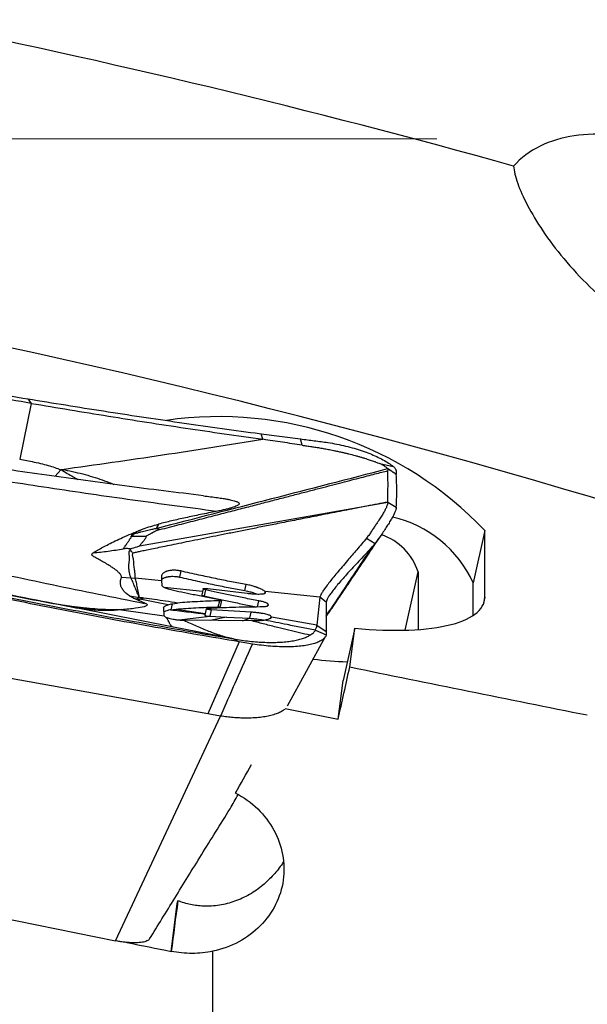
# Model space of a CAD drawing. Units: millimetres. Extents: x 15 to 204, y 6 to 291.
# Drawn here: x 48 to 54, y 105 to 116 of the extents above; entities that cross this region are included whole.
import ezdxf

# ---------------------------------------------------------------- set-up
doc = ezdxf.new("R2010")
doc.units = ezdxf.units.MM
doc.linetypes.add('CENTERX2', pattern=[20.32, 12.7, -2.54, 2.54, -2.54])
doc.layers.add('DÜNNE_LINIE', color=153, linetype='Continuous')

msp = doc.modelspace()

# ---------------------------------------------------------------- linework, layer by layer
at = {"color": 7, "linetype": 'Continuous', "lineweight": 30}
for p, q in [((48.5012, 111.5604), (48.3776, 110.9641)), ((48.4652, 111.6081), (48.5012, 111.5604)), ((50.8939, 111.2437), (50.9568, 111.2352)), ((50.9761, 111.176), (50.9568, 111.2352)), ((50.9568, 111.2352), (51.3789, 111.1798)), ((51.3936, 111.1135), (51.3789, 111.1798)), ((48.3776, 110.9641), (48.5103, 110.9377)), ((48.758, 110.7805), (48.8166, 110.8512)), ((52.2246, 110.9165), (52.3675, 110.8868)), ((52.3088, 110.8625), (52.3077, 110.864)), ((52.3095, 110.8635), (52.3107, 110.8545)), ((52.3107, 110.8545), (52.3111, 110.8411)), ((49.6582, 110.0362), (52.3099, 110.5048)), ((52.3096, 110.5041), (52.4006, 110.4494)), ((49.8367, 110.2245), (49.8747, 110.2112)), ((53.3463, 110.2007), (53.2215, 109.6425)), ((53.3463, 109.49), (53.3463, 110.2007)), ((52.2287, 110.1361), (52.1749, 110.0616)), ((49.5624, 110), (49.5614, 110.0061)), ((52.1749, 110.0616), (52.1466, 110.029)), ((49.4634, 109.7016), (49.566, 109.696)), ((49.566, 109.696), (49.6121, 109.6927)), ((49.8916, 109.6637), (49.6121, 109.6927)), ((50.0989, 109.7687), (50.0843, 109.7036)), ((52.6347, 109.7612), (52.6347, 109.1427)), ((49.8916, 109.6637), (49.8957, 109.6159)), ((49.9198, 109.5941), (50.3306, 109.5515)), ((50.3367, 109.579), (50.3221, 109.5135)), ((50.3614, 109.5676), (50.3468, 109.5024)), ((50.386, 109.5811), (50.8072, 109.5308)), ((50.782, 109.5592), (50.7966, 109.6243)), ((53.2215, 109.2925), (53.2215, 109.6425)), ((49.5501, 109.5023), (49.6573, 109.4838)), ((49.6536, 109.4485), (49.5933, 109.4776)), ((49.5933, 109.4776), (49.6284, 109.4718)), ((49.6284, 109.4718), (49.6573, 109.4838)), ((49.6284, 109.4718), (49.6592, 109.4653)), ((49.6593, 109.4673), (49.6536, 109.4534)), ((49.7025, 109.4796), (49.6592, 109.4653)), ((49.9632, 109.4071), (49.6593, 109.4673)), ((51.0014, 109.5453), (50.9995, 109.5488)), ((51.5855, 109.488), (50.9995, 109.5488)), ((51.0033, 109.5375), (51.0014, 109.5453)), ((51.5855, 109.488), (51.5533, 109.1899)), ((51.6535, 109.4371), (51.5855, 109.488)), ((48.8126, 109.41), (48.996, 109.3708)), ((50.0205, 109.1689), (48.996, 109.3708)), ((49.4666, 109.3552), (49.9219, 109.2895)), ((49.6536, 109.4534), (49.7123, 109.4283)), ((49.9219, 109.2895), (49.9158, 109.3772)), ((50.0064, 109.4191), (49.9919, 109.354)), ((49.9919, 109.354), (50.0503, 109.3611)), ((50.0064, 109.4191), (50.0648, 109.4262)), ((50.0503, 109.3611), (50.3599, 109.3128)), ((50.3714, 109.3644), (50.3562, 109.296)), ((50.4236, 109.3531), (50.4085, 109.2848)), ((50.8515, 109.3281), (50.4236, 109.3531)), ((50.4996, 109.3845), (50.5141, 109.4496)), ((50.522, 109.3891), (50.5366, 109.4543)), ((50.9171, 109.3842), (50.9317, 109.4493)), ((51.0283, 109.3966), (51.0322, 109.4141)), ((51.0346, 109.4044), (51.0322, 109.4141)), ((51.0334, 109.3992), (51.0346, 109.4044)), ((51.6535, 109.4371), (51.6531, 109.1207)), ((50.0806, 109.2453), (50.4085, 109.2848)), ((50.4085, 109.2848), (50.5867, 109.2757)), ((50.5867, 109.2757), (50.4124, 109.2387)), ((50.5867, 109.2757), (50.837, 109.263)), ((50.7574, 109.2352), (50.837, 109.263)), ((50.837, 109.263), (50.8515, 109.3281)), ((50.9626, 109.2388), (50.9744, 109.2457)), ((50.9681, 109.2395), (50.9773, 109.2452)), ((51.066, 109.2759), (51.0641, 109.2835)), ((51.5533, 109.1899), (51.066, 109.2759)), ((50.6611, 109.0433), (50.0205, 109.1689)), ((50.862, 109.2342), (50.1337, 109.2414)), ((50.8692, 109.2341), (50.862, 109.2342)), ((51.5533, 109.1899), (51.6531, 109.1207)), ((51.9565, 109.1569), (51.8318, 108.5987)), ((51.9041, 108.7426), (51.9565, 109.1569)), ((50.5235, 109.0667), (50.6611, 109.0433)), ((50.6611, 109.0433), (50.7233, 109.0112)), ((51.2392, 108.3283), (51.6457, 109.0697)), ((51.5377, 109.1368), (51.653, 109.0868)), ((51.6531, 109.1207), (51.653, 109.0868)), ((50.7233, 109.0111), (50.3868, 108.2424)), ((50.8646, 108.9878), (50.7233, 109.0111)), ((50.3868, 108.2424), (47.7947, 108.7046)), ((51.7794, 108.1844), (51.8318, 108.5987)), ((50.0995, 107.3094), (50.5243, 108.2179)), ((50.5243, 108.2179), (50.3868, 108.2424)), ((41.6305, 107.3849), (49.4008, 105.8159)), ((49.4008, 105.8159), (50.0995, 107.3094)), ((49.9959, 105.7029), (50.0607, 106.2162)), ((50.0607, 106.2162), (50.067, 106.2443)), ((50.4416, 100.5795), (50.4416, 105.7034))]:
    msp.add_line(p, q, dxfattribs=at)
at = {"color": 8, "linetype": 'Continuous', "lineweight": 30}
for p, q in [((52.4949, 109.136), (52.6347, 109.7612)), ((50.9982, 109.5306), (51.0014, 109.5453)), ((53.3463, 109.49), (53.3276, 109.4065)), ((51.0599, 109.2646), (51.0641, 109.2835)), ((51.065, 109.2716), (51.066, 109.2759))]:
    msp.add_line(p, q, dxfattribs=at)
at = {"color": 7, "linetype": 'Continuous', "lineweight": 30, "flags": 128}
for points in [[(52.0839, 110.121), (52.1294, 110.0913), (52.1749, 110.0616)], [(51.9565, 109.1569), (52.0338, 109.1501), (52.1099, 109.1446), (52.1847, 109.1403), (52.258, 109.1372), (52.3298, 109.1354), (52.4, 109.1348), (52.4683, 109.1354), (52.5348, 109.1373), (52.5993, 109.1404), (52.6617, 109.1447), (52.7219, 109.1503), (52.7798, 109.157), (52.8353, 109.165), (52.8884, 109.1741), (52.9388, 109.1844), (52.9867, 109.1959), (53.0318, 109.2085), (53.0742, 109.2222), (53.1136, 109.237), (53.1502, 109.2529), (53.1838, 109.2698), (53.2143, 109.2878), (53.2418, 109.3067), (53.2661, 109.3266), (53.2873, 109.3475), (53.3052, 109.3692), (53.32, 109.3918), (53.3315, 109.4152), (53.3397, 109.4394), (53.3446, 109.4643), (53.3463, 109.49)]]:
    msp.add_lwpolyline(points, dxfattribs=at)
at = {"color": 7, "linetype": 'Continuous', "lineweight": 30}
for centre, radius, start, end in [((28.8692, 25.2289), 92.2598, 74.416566, 78.577871), ((30.2459, 29.2391), 84.8534, 65.110275, 79.088276), ((50.5063, 107.498), 3.9205, 43.5816, 98.21397), ((52.083, 109.1256), 1.2504, 24.42233, 77.15971), ((52.036, 109.5585), 0.632, 18.70052, 70.9215), ((51.9954, 112.6065), 3.8104, 262.72456, 268.20919)]:
    msp.add_arc(centre, radius, start, end, dxfattribs=at)
for centre, major_axis, ratio, start_param, end_param in [((52.6047, 114.3886), (4.1184, 19.1897), 0.0265974, 4.3888748, 4.419459), ((53.3054, 114.3886), (90.2744, -18.3252), 0.0630944, 4.709675, 4.7377824), ((50.4195, 114.3886), (90.2744, -18.3252), 0.0630944, 4.7339958, 4.7402591), ((52.0915, 114.3886), (9.9844, 19.1657), 0.0967675, 4.3897527, 4.4066689), ((50.2636, 106.8476), (1.6017, 10.1145), 0.0322998, 4.7716938, 4.7728429), ((50.1983, 106.5911), (1.1101, 8.3961), 0.0100044, 1.6134348, 1.6780968), ((47.593, 112.0431), (89.907, -18.2494), 0.0625671, 4.7465562, 4.7518156)]:
    msp.add_ellipse(centre, major_axis=major_axis, ratio=ratio, start_param=start_param, end_param=end_param, dxfattribs=at)
for points, knots in [([(56.4446, 113.2678), (56.317, 113.5135), (56.1243, 113.7411), (55.7824, 114.018), (55.6576, 114.1011), (55.3989, 114.2408), (55.265, 114.2979), (54.9876, 114.3855), (54.848, 114.4147), (54.572, 114.442), (54.4329, 114.4398), (54.1731, 114.4013), (54.0501, 114.3651), (53.8268, 114.2556), (53.7314, 114.1849), (53.654, 114.0973)], [0, 0, 0, 0, 0.25, 0.25, 0.375, 0.375, 0.5, 0.5, 0.625, 0.625, 0.75, 0.75, 0.875, 0.875, 1, 1, 1, 1]), ([(53.654, 114.0973), (53.6578, 114.0453), (53.673, 113.9827), (53.7235, 113.841), (53.7585, 113.7625), (53.8485, 113.5911), (53.9038, 113.4983), (54.0322, 113.3074), (54.1058, 113.2085), (54.2749, 113.0057), (54.3681, 112.9048), (54.5718, 112.7087), (54.6839, 112.6122), (54.9225, 112.4328), (55.0476, 112.3508), (55.3109, 112.2047), (55.4502, 112.1406), (55.8666, 111.9909), (56.1569, 111.9427), (56.5402, 111.9844), (56.6533, 112.0163), (56.8431, 112.1172), (56.9159, 112.1862), (57.0024, 112.3432), (57.017, 112.4307), (56.9967, 112.6101), (56.9623, 112.7007), (56.8596, 112.8758), (56.7923, 112.9593), (56.6341, 113.1195), (56.5427, 113.1962), (56.4446, 113.2678)], [0, 0, 0, 0, 0.0625, 0.0625, 0.125, 0.125, 0.1875, 0.1875, 0.25, 0.25, 0.3125, 0.3125, 0.375, 0.375, 0.4375, 0.4375, 0.5, 0.5, 0.625, 0.625, 0.6875, 0.6875, 0.75, 0.75, 0.8125, 0.8125, 0.875, 0.875, 0.9375, 0.9375, 1, 1, 1, 1]), ([(42.2505, 112.8828), (42.544, 112.8121), (43.131, 112.6705), (44.0146, 112.4687), (44.9003, 112.2757), (45.7884, 112.0931), (46.6786, 111.9212), (47.5707, 111.7586), (48.1671, 111.6583), (48.4652, 111.6082)], [0, 0, 0, 0, 0.1428675, 0.2857267, 0.4285804, 0.571429, 0.7142771, 0.8571317, 1, 1, 1, 1]), ([(48.5012, 111.5604), (48.2108, 111.6101), (47.63, 111.7096), (46.7607, 111.8696), (45.8931, 112.0377), (45.0274, 112.2144), (44.1638, 112.3998), (43.3022, 112.5931), (42.7298, 112.7291), (42.4436, 112.7971)], [0, 0, 0, 0, 0.1428318, 0.2856888, 0.4285611, 0.5714386, 0.7143111, 0.8571683, 1, 1, 1, 1]), ([(48.4652, 111.6082), (48.7347, 111.5646), (49.2734, 111.4773), (50.083, 111.3558), (50.6237, 111.281), (50.8939, 111.2437)], [0, 0, 0, 0, 0.3334317, 0.6667793, 1, 1, 1, 1]), ([(48.5012, 111.5604), (48.7757, 111.5146), (49.3246, 111.4229), (50.1496, 111.2947), (50.7006, 111.2156), (50.9761, 111.176)], [0, 0, 0, 0, 0.3333337, 0.666667, 1, 1, 1, 1]), ([(48.8307, 110.8548), (49.0095, 110.8798), (49.3669, 110.9298), (49.9032, 111.0088), (50.4396, 111.0904), (50.7973, 111.1474), (50.9761, 111.176)], [0, 0, 0, 0, 0.2500119, 0.5000164, 0.7500131, 1, 1, 1, 1]), ([(51.3936, 111.1135), (51.324, 111.1239), (51.1849, 111.1448), (51.0457, 111.1656), (50.9761, 111.176)], [0, 0, 0, 0, 0.4999684, 1, 1, 1, 1]), ([(51.3789, 111.1798), (51.4032, 111.1767), (51.4518, 111.1706), (51.5247, 111.1613), (51.5976, 111.1519), (51.6785, 111.1406), (51.7666, 111.1249), (51.8605, 111.1045), (51.9511, 111.0807), (52.0373, 111.0538), (52.1181, 111.024), (52.1926, 110.9919), (52.2596, 110.9579), (52.3193, 110.9229), (52.3514, 110.8988), (52.3675, 110.8868)], [0, 0, 0, 0, 0.0625423, 0.1250845, 0.1876272, 0.2501331, 0.3334517, 0.4167722, 0.5000912, 0.5834111, 0.6667301, 0.7500475, 0.8333662, 0.9166837, 1, 1, 1, 1]), ([(51.3936, 111.1135), (51.4108, 111.1109), (51.4448, 111.1058), (51.4938, 111.0986), (51.5353, 111.0929), (51.5767, 111.0861), (51.6219, 111.0783), (51.6659, 111.0699), (51.7037, 111.0626), (51.7356, 111.0562), (51.7732, 111.0483), (51.8047, 111.0414), (51.8287, 111.036), (51.8437, 111.0325), (51.8591, 111.0289), (51.8741, 111.0253), (51.9092, 111.0168), (51.9499, 111.0063), (51.9964, 110.9936), (52.0291, 110.9843), (52.0606, 110.975), (52.0883, 110.9663), (52.1125, 110.9585), (52.1346, 110.9511), (52.155, 110.9442), (52.1717, 110.9382), (52.1866, 110.9325), (52.2041, 110.9256), (52.217, 110.9199), (52.2246, 110.9165)], [0, 0, 0, 0, 0.05553803, 0.11005823, 0.15831208, 0.18914926, 0.24494597, 0.306258, 0.33492911, 0.37090682, 0.41333115, 0.46245443, 0.4792404, 0.49665399, 0.51468695, 0.53332891, 0.54981919, 0.63907419, 0.68115251, 0.72254607, 0.76325509, 0.80329383, 0.83296628, 0.86256825, 0.89464916, 0.91878521, 0.93469229, 0.96181378, 1, 1, 1, 1]), ([(50.3405, 110.5729), (50.198, 110.5901), (49.7778, 110.6408), (49.081, 110.7335), (48.2502, 110.8513), (47.6039, 110.9479), (47.2349, 111.0078), (47.1421, 111.0229)], [0, 0, 0, 0, 0.1332234, 0.3929704, 0.6527578, 0.9125703, 1, 1, 1, 1]), ([(48.5103, 110.9377), (48.54, 110.9313), (48.5971, 110.919), (48.678, 110.8979), (48.7509, 110.876), (48.7954, 110.8592), (48.8166, 110.8512)], [0, 0, 0, 0, 0.2837558, 0.5441573, 0.782389, 1, 1, 1, 1]), ([(48.8166, 110.8512), (48.8192, 110.8522), (48.8235, 110.8538), (48.8287, 110.8545), (48.8307, 110.8548)], [0, 0, 0, 0, 0.6050732, 1, 1, 1, 1]), ([(49.8367, 110.2245), (50.2484, 110.3306), (51.0722, 110.5429), (51.8965, 110.7559), (52.3088, 110.8625)], [0, 0, 0, 0, 0.49969487, 1, 1, 1, 1]), ([(49.8747, 110.2112), (49.9436, 110.2289), (50.0787, 110.2636), (50.2769, 110.3146), (50.4667, 110.3636), (50.6482, 110.4105), (50.8203, 110.4551), (50.9832, 110.4973), (51.1371, 110.5372), (51.283, 110.575), (51.4217, 110.611), (51.553, 110.6451), (51.677, 110.6772), (51.7927, 110.7072), (51.9001, 110.7351), (51.9988, 110.7607), (52.0887, 110.784), (52.1701, 110.805), (52.2435, 110.824), (52.2897, 110.836), (52.3115, 110.8417)], [0, 0, 0, 0, 0.08468845, 0.16597138, 0.2438491, 0.31832093, 0.38938743, 0.45587116, 0.51907191, 0.57899043, 0.63562716, 0.68992224, 0.74081578, 0.78830783, 0.8323982, 0.87308672, 0.90973704, 0.94310642, 0.97319399, 1, 1, 1, 1]), ([(52.3077, 110.864), (52.3031, 110.8682), (52.2938, 110.8767), (52.2742, 110.8897), (52.2525, 110.9032), (52.2339, 110.912), (52.2246, 110.9164)], [0, 0, 0, 0, 0.2504446, 0.5005743, 0.7495691, 1, 1, 1, 1]), ([(52.3077, 110.864), (52.3162, 110.8586), (52.3338, 110.8476), (52.3577, 110.8314), (52.3804, 110.8165), (52.3941, 110.8075), (52.401, 110.803)], [0, 0, 0, 0, 0.2712232, 0.5582676, 0.7794832, 1, 1, 1, 1]), ([(52.4014, 110.801), (52.3979, 110.8033), (52.3893, 110.8091), (52.3762, 110.8174), (52.3623, 110.8267), (52.3404, 110.8419), (52.3227, 110.8542), (52.3095, 110.8635)], [0, 0, 0, 0, 0.1120031, 0.2791699, 0.4187151, 0.5623625, 1, 1, 1, 1]), ([(52.3095, 110.5042), (52.3109, 110.5596), (52.3136, 110.6705), (52.3119, 110.7842), (52.3111, 110.8411)], [0, 0, 0, 0, 0.4992377, 1, 1, 1, 1]), ([(52.3675, 110.8868), (52.3722, 110.8828), (52.3815, 110.875), (52.3908, 110.8635), (52.3968, 110.8526), (52.3984, 110.8385), (52.3992, 110.827), (52.3999, 110.8178), (52.4001, 110.815), (52.4003, 110.8121), (52.4005, 110.8093), (52.4008, 110.8063), (52.4009, 110.8042), (52.401, 110.803)], [0, 0, 0, 0, 0.1265948, 0.2532332, 0.3797726, 0.5050705, 0.7779909, 0.813727, 0.8494923, 0.8851608, 0.9211018, 0.9563606, 1, 1, 1, 1]), ([(50.4783, 110.4056), (50.1801, 110.4452), (49.5835, 110.5245), (48.69, 110.6543), (48.0953, 110.7481), (47.7979, 110.795)], [0, 0, 0, 0, 0.33315148, 0.66648669, 1, 1, 1, 1]), ([(52.4006, 110.4494), (52.4033, 110.5064), (52.4086, 110.6205), (52.4038, 110.7408), (52.4014, 110.801)], [0, 0, 0, 0, 0.4993563, 1, 1, 1, 1]), ([(52.401, 110.803), (52.401, 110.8026), (52.401, 110.8018), (52.4012, 110.8011), (52.4012, 110.8008)], [0, 0, 0, 0, 0.4999749, 1, 1, 1, 1]), ([(50.3403, 110.5719), (50.3662, 110.5688), (50.4163, 110.5628), (50.4867, 110.5534), (50.5444, 110.5447), (50.5899, 110.537), (50.6249, 110.5301), (50.6549, 110.5233), (50.6789, 110.5166), (50.6971, 110.51), (50.71, 110.5037), (50.7183, 110.4973), (50.7223, 110.4909), (50.722, 110.4843), (50.7176, 110.4778), (50.7093, 110.4711), (50.6957, 110.4635), (50.6754, 110.4549), (50.6474, 110.4455), (50.6136, 110.4358), (50.5738, 110.4258), (50.5283, 110.4156), (50.4954, 110.409), (50.4783, 110.4056)], [0, 0, 0, 0, 0.0971284, 0.1882749, 0.268729, 0.3224938, 0.3710056, 0.4146355, 0.4537923, 0.485021, 0.5132184, 0.539196, 0.5638909, 0.5882832, 0.6133013, 0.6397244, 0.6681554, 0.7098977, 0.7566435, 0.808803, 0.8666346, 0.9303167, 1, 1, 1, 1]), ([(52.3099, 110.5048), (52.2356, 110.4905), (52.0902, 110.4623), (51.8767, 110.4208), (51.6726, 110.3809), (51.4779, 110.3427), (51.2926, 110.3061), (51.1197, 110.2718), (50.9589, 110.2398), (50.81, 110.2101), (50.6693, 110.1818), (50.537, 110.1552), (50.408, 110.1291), (50.2831, 110.1037), (50.1631, 110.0793), (50.0538, 110.057), (49.9553, 110.0368), (49.8676, 110.0187), (49.7906, 110.0028), (49.7244, 109.9891), (49.669, 109.9776), (49.6243, 109.9683), (49.5981, 109.9628), (49.5868, 109.9604)], [0, 0, 0, 0, 0.0817765, 0.1601212, 0.2350334, 0.306512, 0.3745557, 0.4391634, 0.4969314, 0.5516429, 0.6032972, 0.6518937, 0.6974318, 0.7454668, 0.7895514, 0.8296854, 0.8658683, 0.8981005, 0.9263816, 0.950712, 0.9710914, 0.9875208, 1, 1, 1, 1]), ([(50.4783, 110.4056), (50.4215, 110.3944), (50.3105, 110.3725), (50.1512, 110.3386), (50.0014, 110.3046), (49.9072, 110.281), (49.8609, 110.2694)], [0, 0, 0, 0, 0.26639011, 0.52113355, 0.76518089, 1, 1, 1, 1]), ([(52.3101, 110.5049), (52.3095, 110.4981), (52.3084, 110.4844), (52.2989, 110.4571), (52.2839, 110.4249), (52.2631, 110.3874), (52.237, 110.3452), (52.2099, 110.3038), (52.1839, 110.2648), (52.1604, 110.2297), (52.1443, 110.2051), (52.1362, 110.1927)], [0, 0, 0, 0, 0.1154392, 0.232892, 0.3529962, 0.4762325, 0.6028254, 0.732675, 0.8208638, 0.9100791, 1, 1, 1, 1]), ([(52.4006, 110.4494), (52.3999, 110.442), (52.3985, 110.4272), (52.3878, 110.3975), (52.3716, 110.3633), (52.35, 110.3246), (52.3237, 110.2821), (52.294, 110.2362), (52.2621, 110.1877), (52.2398, 110.1533), (52.2287, 110.1361)], [0, 0, 0, 0, 0.1253141, 0.2499649, 0.3745701, 0.4993823, 0.6244595, 0.7498103, 0.8751594, 1, 1, 1, 1]), ([(44.4743, 110.341), (44.7599, 110.2701), (45.3313, 110.1283), (46.1915, 109.9276), (47.0538, 109.7358), (47.9183, 109.5537), (48.7848, 109.3813), (49.653, 109.2179), (50.2333, 109.1171), (50.5235, 109.0667)], [0, 0, 0, 0, 0.1428319, 0.2856889, 0.4285611, 0.5714386, 0.7143111, 0.8571684, 1, 1, 1, 1]), ([(50.7233, 109.0111), (50.4253, 109.0619), (49.8294, 109.1634), (48.938, 109.3303), (48.0486, 109.5069), (47.1614, 109.6932), (46.2765, 109.8891), (45.3939, 110.094), (44.8076, 110.2392), (44.5144, 110.3119)], [0, 0, 0, 0, 0.14286759, 0.28572671, 0.42858047, 0.57142914, 0.71427716, 0.85713173, 1, 1, 1, 1]), ([(49.57, 110.1398), (49.5748, 110.1413), (49.5814, 110.1435), (49.5879, 110.1464), (49.5916, 110.1489), (49.5919, 110.151), (49.5912, 110.1529), (49.5905, 110.1542), (49.589, 110.1561), (49.5883, 110.1586), (49.5903, 110.1617), (49.5934, 110.1641), (49.5965, 110.1658), (49.6005, 110.1675), (49.6084, 110.1701), (49.6216, 110.1739), (49.6434, 110.1795), (49.6715, 110.1863), (49.7033, 110.1938), (49.7333, 110.2009), (49.7617, 110.2077), (49.7865, 110.2138), (49.8111, 110.2197), (49.8274, 110.2228), (49.8367, 110.2245)], [0, 0, 0, 0, 0.0482165, 0.0660155, 0.0803794, 0.1127934, 0.1251104, 0.1383358, 0.1524937, 0.1859748, 0.2147494, 0.2398045, 0.2512414, 0.2621059, 0.2903752, 0.3330234, 0.3899947, 0.4930927, 0.589957, 0.6811033, 0.7680098, 0.8548482, 0.9170456, 1, 1, 1, 1]), ([(49.5722, 110.1671), (49.5817, 110.1711), (49.5995, 110.1786), (49.6245, 110.1892), (49.6428, 110.1968), (49.6555, 110.202), (49.6633, 110.2052), (49.6712, 110.2083), (49.6825, 110.2127), (49.7175, 110.2258), (49.7762, 110.2462), (49.8332, 110.2618), (49.8609, 110.2694)], [0, 0, 0, 0, 0.1088304, 0.2027376, 0.2817387, 0.3138171, 0.3425871, 0.3680556, 0.399638, 0.4633255, 0.7385167, 1, 1, 1, 1]), ([(49.8747, 110.2112), (49.8683, 110.2091), (49.8549, 110.2046), (49.8363, 110.197), (49.8167, 110.1879), (49.8003, 110.1792), (49.7859, 110.1716), (49.7752, 110.1658), (49.7645, 110.1599), (49.7545, 110.154), (49.7438, 110.1476), (49.7351, 110.1437), (49.7303, 110.1415)], [0, 0, 0, 0, 0.1042177, 0.2183007, 0.3429858, 0.4973738, 0.5841966, 0.6614534, 0.7386969, 0.8283498, 0.9039023, 1, 1, 1, 1]), ([(49.8609, 110.2694), (49.858, 110.2617), (49.852, 110.2463), (49.8418, 110.2318), (49.8367, 110.2245)], [0, 0, 0, 0, 0.4997778, 1, 1, 1, 1]), ([(52.1362, 110.1927), (52.1286, 110.1813), (52.1121, 110.1564), (52.0938, 110.1334), (52.0839, 110.121)], [0, 0, 0, 0, 0.45823805, 1, 1, 1, 1]), ([(49.1614, 109.9628), (49.1771, 109.9725), (49.2091, 109.9923), (49.2646, 110.0228), (49.3277, 110.0551), (49.3987, 110.0898), (49.4793, 110.128), (49.5401, 110.1535), (49.5722, 110.1671)], [0, 0, 0, 0, 0.1415585, 0.2908116, 0.4480321, 0.6190225, 0.7986366, 1, 1, 1, 1]), ([(49.4844, 110.0054), (49.4874, 110.0097), (49.494, 110.0192), (49.5049, 110.035), (49.5156, 110.0507), (49.5259, 110.0658), (49.5347, 110.0786), (49.5426, 110.0903), (49.5492, 110.1), (49.5559, 110.1099), (49.5631, 110.1196), (49.5702, 110.1303), (49.5701, 110.1363), (49.57, 110.1397)], [0, 0, 0, 0, 0.0955153, 0.2131783, 0.3529457, 0.4456404, 0.5494134, 0.6386163, 0.7047734, 0.765656, 0.8593093, 0.9201291, 1, 1, 1, 1]), ([(49.5722, 110.1671), (49.5726, 110.1648), (49.5735, 110.1605), (49.5737, 110.1539), (49.5735, 110.1472), (49.5712, 110.1423), (49.57, 110.1398)], [0, 0, 0, 0, 0.2634805, 0.5028433, 0.7488843, 1, 1, 1, 1]), ([(49.57, 110.1397), (49.5967, 110.1408), (49.65, 110.1431), (49.7035, 110.142), (49.7303, 110.1415)], [0, 0, 0, 0, 0.500022, 1, 1, 1, 1]), ([(49.7303, 110.1415), (49.7274, 110.1334), (49.7216, 110.1167), (49.7022, 110.0911), (49.6795, 110.0642), (49.6654, 110.0457), (49.6582, 110.0362)], [0, 0, 0, 0, 0.2293433, 0.4701737, 0.7297442, 1, 1, 1, 1]), ([(52.0839, 110.121), (52.066, 110.0994), (52.0303, 110.0564), (51.9782, 109.9951), (51.928, 109.9365), (51.8751, 109.8751), (51.821, 109.8119), (51.7675, 109.7486), (51.7203, 109.6915), (51.6798, 109.6405), (51.6464, 109.5961), (51.6201, 109.5583), (51.6012, 109.5276), (51.5889, 109.5032), (51.5866, 109.4931), (51.5855, 109.488)], [0, 0, 0, 0, 0.0688788, 0.1372316, 0.2047941, 0.2714497, 0.3587682, 0.4442378, 0.5278588, 0.6097193, 0.6899816, 0.768866, 0.846636, 0.923581, 1, 1, 1, 1]), ([(51.6533, 109.2812), (51.6627, 109.2951), (51.6842, 109.3269), (51.7159, 109.3738), (51.7465, 109.4192), (51.7716, 109.4563), (51.7887, 109.4816), (51.7993, 109.4973), (51.805, 109.5057), (51.8099, 109.5131), (51.8159, 109.522), (51.8249, 109.5353), (51.8384, 109.5552), (51.8564, 109.582), (51.8804, 109.6176), (51.911, 109.6629), (51.9485, 109.7187), (51.9921, 109.7835), (52.0419, 109.8575), (52.0978, 109.9407), (52.1563, 110.0279), (52.1962, 110.0873), (52.2153, 110.1159)], [0, 0, 0, 0, 0.0498598, 0.1138512, 0.1680623, 0.2124206, 0.246864, 0.2588027, 0.268831, 0.2769461, 0.2852094, 0.3009532, 0.324837, 0.3568796, 0.3971066, 0.4531454, 0.5199821, 0.5976962, 0.6863849, 0.786165, 0.8971787, 1, 1, 1, 1]), ([(49.1614, 109.9628), (49.2152, 109.9684), (49.3231, 109.9796), (49.4305, 109.9968), (49.4844, 110.0054)], [0, 0, 0, 0, 0.4987539, 1, 1, 1, 1]), ([(49.5614, 110.0061), (49.5473, 110.0069), (49.5274, 110.008), (49.5011, 110.0076), (49.4895, 110.0061), (49.4844, 110.0054)], [0, 0, 0, 0, 0.5740458, 0.812189, 1, 1, 1, 1]), ([(49.566, 109.696), (49.5645, 109.6999), (49.5616, 109.7078), (49.5572, 109.7215), (49.553, 109.7367), (49.5494, 109.7534), (49.5467, 109.7715), (49.5449, 109.791), (49.5441, 109.8097), (49.544, 109.8278), (49.5449, 109.8447), (49.5465, 109.8616), (49.5491, 109.8781), (49.5519, 109.8927), (49.5526, 109.9058), (49.5513, 109.9167), (49.55, 109.9271), (49.548, 109.9366), (49.5464, 109.9451), (49.546, 109.9529), (49.5466, 109.9607), (49.5475, 109.9677), (49.5481, 109.9732), (49.5486, 109.977), (49.5491, 109.9819), (49.5533, 109.9897), (49.559, 109.9961), (49.5624, 110)], [0, 0, 0, 0, 0.0593904, 0.120242, 0.1824156, 0.2457585, 0.3101145, 0.3755111, 0.4421256, 0.4893001, 0.5428273, 0.5945853, 0.6381095, 0.6858223, 0.7192151, 0.7484481, 0.7776364, 0.8067521, 0.8286664, 0.8506195, 0.8727155, 0.8942465, 0.9109365, 0.9227773, 0.9297624, 0.9580908, 1, 1, 1, 1]), ([(49.5614, 110.0061), (49.5846, 110.0136), (49.6139, 110.0232), (49.6454, 110.0327), (49.6542, 110.0352), (49.6569, 110.036), (49.6579, 110.0362), (49.6582, 110.0362)], [0, 0, 0, 0, 0.726017, 0.9194732, 0.9738007, 0.9903977, 1, 1, 1, 1]), ([(49.5868, 109.9604), (49.5837, 109.963), (49.5768, 109.9687), (49.5677, 109.9832), (49.5646, 109.993), (49.5624, 110)], [0, 0, 0, 0, 0.1850355, 0.4175428, 1, 1, 1, 1]), ([(52.1465, 110.029), (52.1246, 110.0054), (52.0805, 109.9581), (52.0166, 109.8902), (51.955, 109.8245), (51.8972, 109.7619), (51.8437, 109.7028), (51.7955, 109.6478), (51.7533, 109.5975), (51.7178, 109.5524), (51.6895, 109.513), (51.669, 109.4802), (51.656, 109.4537), (51.6543, 109.4427), (51.6535, 109.4371)], [0, 0, 0, 0, 0.0825498, 0.1659101, 0.2496777, 0.3335314, 0.4172543, 0.500715, 0.5838815, 0.6668068, 0.7496287, 0.8325787, 0.9159257, 1, 1, 1, 1]), ([(49.4634, 109.7016), (49.4639, 109.7042), (49.465, 109.7096), (49.4625, 109.7187), (49.4571, 109.7288), (49.4499, 109.7382), (49.4422, 109.7466), (49.435, 109.7538), (49.4267, 109.7612), (49.4175, 109.7691), (49.4072, 109.7773), (49.3959, 109.7858), (49.3778, 109.7988), (49.3514, 109.8167), (49.3244, 109.8337), (49.3049, 109.8455), (49.2943, 109.8517), (49.2835, 109.8581), (49.2724, 109.8645), (49.2609, 109.871), (49.2451, 109.8799), (49.2248, 109.8912), (49.2009, 109.904), (49.18, 109.9156), (49.1633, 109.9259), (49.1518, 109.9357), (49.1479, 109.9454), (49.151, 109.9547), (49.1578, 109.96), (49.1614, 109.9628)], [0, 0, 0, 0, 0.0375457, 0.0768047, 0.1182651, 0.1623351, 0.188831, 0.2163465, 0.2449327, 0.2746311, 0.3054828, 0.3375205, 0.3707746, 0.4520585, 0.5374605, 0.5605418, 0.5839278, 0.6076208, 0.6316264, 0.6559471, 0.6805852, 0.7313948, 0.7822317, 0.8257554, 0.8602838, 0.8933056, 0.9256854, 0.9604268, 1, 1, 1, 1]), ([(49.6121, 109.6927), (49.6121, 109.7022), (49.612, 109.7212), (49.6075, 109.7596), (49.6027, 109.7971), (49.5981, 109.8309), (49.5961, 109.8592), (49.5956, 109.8854), (49.5902, 109.9083), (49.5852, 109.9265), (49.5826, 109.944), (49.5854, 109.955), (49.5868, 109.9604)], [0, 0, 0, 0, 0.16241656, 0.32550107, 0.49010623, 0.58269955, 0.67504243, 0.77121758, 0.83214613, 0.89146441, 0.94739637, 1, 1, 1, 1]), ([(46.6943, 109.8379), (46.8775, 109.7993), (47.2437, 109.722), (47.9494, 109.5778), (48.4729, 109.4761), (48.8126, 109.41)], [0, 0, 0, 0, 0.2598893, 0.5197872, 1, 1, 1, 1]), ([(48.996, 109.3708), (48.8566, 109.3966), (48.5777, 109.4481), (48.1574, 109.5286), (47.7359, 109.6115), (47.3203, 109.6954), (47.0448, 109.753), (46.9105, 109.781)], [0, 0, 0, 0, 0.2019333, 0.4038951, 0.6058814, 0.8078879, 1, 1, 1, 1]), ([(47.7398, 109.8344), (48.0678, 109.7629), (48.7241, 109.62), (49.3828, 109.4882), (49.7122, 109.4223)], [0, 0, 0, 0, 0.4998749, 1, 1, 1, 1]), ([(50.0989, 109.7687), (50.0873, 109.7709), (50.0631, 109.7756), (50.0257, 109.7776), (49.9881, 109.7754), (49.9638, 109.7702), (49.9504, 109.7659), (49.9456, 109.7642), (49.94, 109.762), (49.9319, 109.7584), (49.9218, 109.7531), (49.9109, 109.7456), (49.902, 109.7371), (49.8961, 109.7285), (49.8927, 109.7206), (49.8921, 109.7155), (49.8918, 109.7132)], [0, 0, 0, 0, 0.1106589, 0.2329589, 0.3650626, 0.5040607, 0.520396, 0.5418549, 0.5685283, 0.600548, 0.6617008, 0.7338638, 0.811628, 0.8820098, 0.9447927, 1, 1, 1, 1]), ([(49.5501, 109.5023), (49.5434, 109.5072), (49.5301, 109.517), (49.5128, 109.5318), (49.4975, 109.5466), (49.4846, 109.5614), (49.4739, 109.5761), (49.4652, 109.5913), (49.4586, 109.6073), (49.4544, 109.6241), (49.4527, 109.6412), (49.4538, 109.6592), (49.4572, 109.6792), (49.4613, 109.6938), (49.4634, 109.7016)], [0, 0, 0, 0, 0.0812556, 0.1609279, 0.2390974, 0.3158459, 0.3912605, 0.4654377, 0.5480259, 0.6312478, 0.71523, 0.7981271, 0.893024, 1, 1, 1, 1]), ([(49.6573, 109.4838), (49.6494, 109.5011), (49.6337, 109.5353), (49.6122, 109.5881), (49.5916, 109.6409), (49.5745, 109.6778), (49.566, 109.696)], [0, 0, 0, 0, 0.2603229, 0.513435, 0.7601785, 1, 1, 1, 1]), ([(49.6573, 109.4838), (49.6544, 109.4958), (49.6488, 109.519), (49.642, 109.5533), (49.6357, 109.5854), (49.6301, 109.6154), (49.6247, 109.6431), (49.6189, 109.6685), (49.6143, 109.6849), (49.6121, 109.6927)], [0, 0, 0, 0, 0.1815951, 0.3502568, 0.5059906, 0.6488312, 0.7787827, 0.8958303, 1, 1, 1, 1]), ([(49.8918, 109.7132), (49.8915, 109.7033), (49.8907, 109.6838), (49.8913, 109.6703), (49.8916, 109.6637)], [0, 0, 0, 0, 0.5037602, 1, 1, 1, 1]), ([(49.8913, 109.6741), (49.8933, 109.6765), (49.8972, 109.6813), (49.9066, 109.6875), (49.9165, 109.6931), (49.9277, 109.6979), (49.9393, 109.702), (49.951, 109.7053), (49.9627, 109.7077), (49.9825, 109.7108), (50.0112, 109.7125), (50.0485, 109.7105), (50.0728, 109.7058), (50.0843, 109.7036)], [0, 0, 0, 0, 0.0775065, 0.1491628, 0.2205072, 0.2912082, 0.3610737, 0.4206157, 0.4794018, 0.5374709, 0.7048239, 0.8597768, 1, 1, 1, 1]), ([(50.0843, 109.7036), (50.1485, 109.6891), (50.2728, 109.661), (50.4534, 109.6226), (50.6216, 109.5886), (50.73, 109.5688), (50.782, 109.5592)], [0, 0, 0, 0, 0.2773741, 0.5364756, 0.777336, 1, 1, 1, 1]), ([(50.7966, 109.6243), (50.7445, 109.6339), (50.6362, 109.6537), (50.4679, 109.6878), (50.2873, 109.7261), (50.1631, 109.7542), (50.0989, 109.7687)], [0, 0, 0, 0, 0.2226642, 0.4635257, 0.7226259, 1, 1, 1, 1]), ([(49.8957, 109.6158), (49.8961, 109.6144), (49.897, 109.611), (49.9019, 109.6052), (49.9108, 109.5986), (49.9243, 109.5914), (49.9421, 109.5841), (49.9652, 109.5764), (49.9842, 109.5718), (49.9941, 109.5694)], [0, 0, 0, 0, 0.0968756, 0.2222689, 0.3764776, 0.5107289, 0.6604621, 0.8245503, 1, 1, 1, 1]), ([(49.994, 109.5694), (50.0318, 109.5611), (50.1108, 109.5438), (50.2347, 109.5182), (50.3695, 109.4913), (50.463, 109.4734), (50.5115, 109.4641)], [0, 0, 0, 0, 0.2189409, 0.4585798, 0.7189298, 1, 1, 1, 1]), ([(50.3614, 109.5676), (50.357, 109.5687), (50.3482, 109.571), (50.3397, 109.5749), (50.3359, 109.5782), (50.3373, 109.5804), (50.3432, 109.5819), (50.3532, 109.5829), (50.3679, 109.583), (50.3798, 109.5818), (50.386, 109.5811)], [0, 0, 0, 0, 0.1251489, 0.2516624, 0.3744107, 0.4996515, 0.6081147, 0.725022, 0.8572451, 1, 1, 1, 1]), ([(50.9317, 109.4493), (50.8789, 109.4597), (50.7767, 109.4797), (50.6289, 109.5098), (50.4916, 109.5387), (50.4036, 109.5582), (50.3614, 109.5676)], [0, 0, 0, 0, 0.2775783, 0.5367665, 0.7775689, 1, 1, 1, 1]), ([(50.9995, 109.5488), (50.9971, 109.5511), (50.9923, 109.5556), (50.9771, 109.5647), (50.9571, 109.5747), (50.939, 109.5823), (50.9265, 109.5874), (50.9201, 109.59), (50.9119, 109.5931), (50.9018, 109.5968), (50.8884, 109.6014), (50.871, 109.6069), (50.8492, 109.613), (50.824, 109.6191), (50.806, 109.6225), (50.7966, 109.6243)], [0, 0, 0, 0, 0.1259392, 0.2514084, 0.3746203, 0.494097, 0.51575, 0.5437716, 0.5783165, 0.6194367, 0.6671616, 0.7360625, 0.8150098, 0.9033564, 1, 1, 1, 1]), ([(49.5933, 109.4776), (49.5846, 109.4821), (49.5683, 109.4903), (49.5559, 109.4985), (49.5501, 109.5023)], [0, 0, 0, 0, 0.53417124, 1, 1, 1, 1]), ([(49.7025, 109.4796), (49.6947, 109.4805), (49.68, 109.4821), (49.6645, 109.4832), (49.6573, 109.4838)], [0, 0, 0, 0, 0.5361326, 1, 1, 1, 1]), ([(50.0648, 109.4262), (50.0222, 109.4327), (49.9398, 109.4453), (49.819, 109.4632), (49.7405, 109.4742), (49.7025, 109.4796)], [0, 0, 0, 0, 0.35561904, 0.68888219, 1, 1, 1, 1]), ([(50.3226, 109.5134), (50.3224, 109.5131), (50.3214, 109.512), (50.325, 109.5092), (50.3332, 109.5054), (50.3423, 109.5034), (50.3468, 109.5024)], [0, 0, 0, 0, 0.0844954, 0.3835221, 0.6928051, 1, 1, 1, 1]), ([(50.3468, 109.5024), (50.3891, 109.4931), (50.477, 109.4735), (50.6143, 109.4447), (50.7576, 109.4154), (50.8552, 109.3963), (50.9035, 109.3869)], [0, 0, 0, 0, 0.2278703, 0.4745612, 0.7400888, 1, 1, 1, 1]), ([(50.5115, 109.4641), (50.5149, 109.4633), (50.522, 109.4618), (50.5299, 109.4592), (50.535, 109.4566), (50.537, 109.4549), (50.5363, 109.4533), (50.5328, 109.4515), (50.5257, 109.4499), (50.5181, 109.4497), (50.5141, 109.4496)], [0, 0, 0, 0, 0.1245655, 0.2525136, 0.380002, 0.5034, 0.5995697, 0.7159801, 0.8510834, 1, 1, 1, 1]), ([(50.782, 109.5592), (50.7916, 109.5574), (50.8098, 109.5539), (50.8354, 109.5477), (50.8576, 109.5415), (50.8777, 109.5351), (50.8948, 109.529), (50.9056, 109.5248), (50.9101, 109.523), (50.9102, 109.523)], [0, 0, 0, 0, 0.2069447, 0.396095, 0.5650363, 0.7123568, 0.8743465, 0.9970273, 1, 1, 1, 1]), ([(50.8072, 109.5308), (50.8208, 109.5293), (50.8482, 109.5262), (50.8873, 109.5235), (50.9223, 109.5223), (50.9476, 109.5227), (50.9654, 109.5237), (50.9781, 109.5249), (50.9911, 109.5272), (51.0021, 109.5312), (51.0028, 109.5353), (51.0033, 109.5375)], [0, 0, 0, 0, 0.129935, 0.2602909, 0.3883803, 0.5118692, 0.5795936, 0.6534643, 0.7330754, 0.8620006, 1, 1, 1, 1]), ([(48.8126, 109.41), (48.8256, 109.4078), (48.8517, 109.4034), (48.8912, 109.3974), (48.9311, 109.3918), (48.9715, 109.3865), (49.0124, 109.3816), (49.0538, 109.3772), (49.1004, 109.3726), (49.1719, 109.3663), (49.2646, 109.3601), (49.37, 109.3561), (49.4354, 109.3564), (49.4667, 109.3566)], [0, 0, 0, 0, 0.0588969, 0.1185103, 0.1788578, 0.2399555, 0.3018202, 0.3644672, 0.4279117, 0.5136299, 0.690221, 0.8521427, 1, 1, 1, 1]), ([(49.4667, 109.3566), (49.4466, 109.3538), (49.4062, 109.3483), (49.3354, 109.3447), (49.2572, 109.3448), (49.1729, 109.3493), (49.0854, 109.3576), (49.0254, 109.3665), (48.996, 109.3708)], [0, 0, 0, 0, 0.1614242, 0.3262456, 0.4948354, 0.6669071, 0.8364484, 1, 1, 1, 1]), ([(49.7123, 109.4283), (49.7202, 109.4245), (49.7351, 109.4175), (49.7416, 109.4061), (49.7323, 109.3955), (49.6959, 109.3815), (49.6055, 109.3665), (49.5177, 109.3593), (49.4666, 109.3552)], [0, 0, 0, 0, 0.1074674, 0.2029593, 0.2959343, 0.396549, 0.6495972, 1, 1, 1, 1]), ([(49.9149, 109.3772), (49.9169, 109.3829), (49.9207, 109.3941), (49.9491, 109.4028), (49.9633, 109.4071)], [0, 0, 0, 0, 0.501024, 1, 1, 1, 1]), ([(49.9919, 109.354), (49.984, 109.3526), (49.9684, 109.3498), (49.9553, 109.3455), (49.9487, 109.3433)], [0, 0, 0, 0, 0.5004106, 1, 1, 1, 1]), ([(49.9633, 109.4084), (49.97, 109.4105), (49.9831, 109.4147), (49.9987, 109.4176), (50.0064, 109.4191)], [0, 0, 0, 0, 0.50491842, 1, 1, 1, 1]), ([(50.0503, 109.3611), (50.0842, 109.3638), (50.1546, 109.3696), (50.2633, 109.376), (50.3792, 109.3812), (50.4586, 109.3833), (50.4996, 109.3845)], [0, 0, 0, 0, 0.2254447, 0.4672214, 0.7253895, 1, 1, 1, 1]), ([(50.5141, 109.4496), (50.4732, 109.4485), (50.3937, 109.4463), (50.2779, 109.4411), (50.1691, 109.4347), (50.0988, 109.429), (50.0648, 109.4262)], [0, 0, 0, 0, 0.2746084, 0.5327797, 0.7745567, 1, 1, 1, 1]), ([(50.4236, 109.3531), (50.4183, 109.3534), (50.4077, 109.3542), (50.3933, 109.3566), (50.3817, 109.359), (50.3739, 109.3611), (50.3706, 109.3634), (50.3724, 109.3663), (50.3799, 109.3691), (50.3893, 109.37), (50.3941, 109.3704)], [0, 0, 0, 0, 0.1213732, 0.2449126, 0.3653206, 0.4873967, 0.6044656, 0.7257823, 0.8588361, 1, 1, 1, 1]), ([(50.3941, 109.3704), (50.4357, 109.3727), (50.522, 109.3775), (50.6556, 109.3824), (50.7979, 109.3859), (50.8956, 109.3869), (50.9459, 109.3874)], [0, 0, 0, 0, 0.2252283, 0.4669464, 0.725192, 1, 1, 1, 1]), ([(50.4996, 109.3845), (50.5026, 109.3846), (50.509, 109.3848), (50.5163, 109.3858), (50.521, 109.3873), (50.5215, 109.3886), (50.5217, 109.3892)], [0, 0, 0, 0, 0.2428708, 0.5057075, 0.781837, 1, 1, 1, 1]), ([(51.0322, 109.4141), (51.0303, 109.4165), (51.0274, 109.4201), (51.0157, 109.4262), (51.0041, 109.431), (50.9892, 109.436), (50.9666, 109.4424), (50.9456, 109.4466), (50.9316, 109.4493)], [0, 0, 0, 0, 0.24549, 0.3714191, 0.4980977, 0.6250515, 0.7517639, 1, 1, 1, 1]), ([(50.9459, 109.3875), (50.9583, 109.3876), (50.9772, 109.3878), (50.9976, 109.3894), (51.0113, 109.3912), (51.022, 109.3937), (51.0297, 109.3969), (51.0343, 109.4005), (51.0344, 109.4031), (51.0345, 109.4044)], [0, 0, 0, 0, 0.23090993, 0.35306566, 0.4784401, 0.60648762, 0.73679215, 0.86842088, 1, 1, 1, 1]), ([(49.9487, 109.3433), (49.9407, 109.3403), (49.9289, 109.3358), (49.9215, 109.3311), (49.9191, 109.3295)], [0, 0, 0, 0, 0.67437159, 1, 1, 1, 1]), ([(49.9219, 109.2895), (49.9229, 109.2869), (49.925, 109.2817), (49.9382, 109.274), (49.9575, 109.2665), (49.9841, 109.2595), (50.0161, 109.2532), (50.0529, 109.2479), (50.0926, 109.2437), (50.12, 109.2422), (50.1337, 109.2415)], [0, 0, 0, 0, 0.1194424, 0.2424243, 0.3667892, 0.4898072, 0.6168936, 0.7450673, 0.8722868, 1, 1, 1, 1]), ([(50.0205, 109.1688), (50.0138, 109.1716), (50.0004, 109.1771), (49.9899, 109.1888), (49.9824, 109.2031), (49.9752, 109.2205), (49.9648, 109.2408), (49.9491, 109.264), (49.931, 109.2809), (49.9219, 109.2895)], [0, 0, 0, 0, 0.13348925, 0.26782583, 0.40422233, 0.54297807, 0.69121848, 0.84316819, 1, 1, 1, 1]), ([(50.3567, 109.2976), (50.3566, 109.2975), (50.3555, 109.2963), (50.3583, 109.2936), (50.365, 109.2901), (50.377, 109.2872), (50.3919, 109.2853), (50.403, 109.285), (50.4085, 109.2848)], [0, 0, 0, 0, 0.012035, 0.2056335, 0.40116, 0.598766, 0.7996002, 1, 1, 1, 1]), ([(50.837, 109.263), (50.8493, 109.262), (50.8742, 109.2601), (50.9105, 109.256), (50.9447, 109.2512), (50.9646, 109.2475), (50.9744, 109.2457)], [0, 0, 0, 0, 0.2488596, 0.5018042, 0.7541953, 1, 1, 1, 1]), ([(51.0641, 109.2835), (51.0629, 109.2854), (51.0606, 109.2891), (51.0488, 109.295), (51.0319, 109.3009), (51.009, 109.3068), (50.9793, 109.3129), (50.9422, 109.3189), (50.8986, 109.3243), (50.8673, 109.3268), (50.8515, 109.3281)], [0, 0, 0, 0, 0.1190984, 0.2309806, 0.3407518, 0.4537635, 0.5753368, 0.7096087, 0.8531765, 1, 1, 1, 1]), ([(50.9744, 109.2457), (50.9749, 109.2456), (50.9758, 109.2454), (50.9768, 109.2453), (50.9773, 109.2452)], [0, 0, 0, 0, 0.5000628, 1, 1, 1, 1]), ([(50.9773, 109.2452), (50.9812, 109.2444), (50.9855, 109.2435), (50.9893, 109.2426), (50.9897, 109.2425)], [0, 0, 0, 0, 0.9035124, 1, 1, 1, 1]), ([(51.0599, 109.2647), (51.057, 109.2626), (51.051, 109.2584), (51.0362, 109.2528), (51.018, 109.2476), (51.0031, 109.2448), (50.9957, 109.2434)], [0, 0, 0, 0, 0.249705, 0.4994343, 0.7499756, 1, 1, 1, 1]), ([(51.0653, 109.273), (51.0652, 109.2721), (51.0649, 109.2693), (51.0619, 109.2665), (51.0599, 109.2647)], [0, 0, 0, 0, 0.3287188, 1, 1, 1, 1]), ([(50.1337, 109.2414), (50.1771, 109.2212), (50.2641, 109.1806), (50.3953, 109.1258), (50.5275, 109.0776), (50.6166, 109.0547), (50.6611, 109.0432)], [0, 0, 0, 0, 0.2498841, 0.5000242, 0.7501153, 1, 1, 1, 1]), ([(51.4801, 109.0827), (51.4426, 109.0909), (51.3667, 109.1075), (51.2508, 109.1352), (51.1266, 109.1659), (50.9965, 109.1993), (50.9065, 109.2226), (50.862, 109.2342)], [0, 0, 0, 0, 0.1834988, 0.3714114, 0.5611091, 0.7833496, 1, 1, 1, 1]), ([(50.9252, 109.2356), (50.9161, 109.2352), (50.8977, 109.2343), (50.8787, 109.2342), (50.8692, 109.2341)], [0, 0, 0, 0, 0.4999577, 1, 1, 1, 1]), ([(50.9957, 109.2434), (50.9849, 109.2417), (50.9634, 109.2383), (50.938, 109.2365), (50.9252, 109.2356)], [0, 0, 0, 0, 0.4990874, 1, 1, 1, 1]), ([(51.5377, 109.1367), (51.4877, 109.1462), (51.3868, 109.1651), (51.2455, 109.193), (51.1149, 109.2192), (51.0352, 109.2354), (50.9957, 109.2434)], [0, 0, 0, 0, 0.2783266, 0.5607121, 0.7820053, 1, 1, 1, 1]), ([(51.5377, 109.1367), (51.5412, 109.1454), (51.5481, 109.1627), (51.5516, 109.1808), (51.5533, 109.1899)], [0, 0, 0, 0, 0.500003, 1, 1, 1, 1]), ([(50.6611, 109.0432), (50.69, 109.0384), (50.7477, 109.0288), (50.8332, 109.0182), (50.9169, 109.0105), (50.998, 109.006), (51.0764, 109.0047), (51.1514, 109.0066), (51.222, 109.0117), (51.2872, 109.02), (51.3462, 109.0313), (51.3982, 109.0457), (51.4438, 109.0626), (51.4681, 109.076), (51.4801, 109.0827)], [0, 0, 0, 0, 0.0841544, 0.1682165, 0.2513369, 0.334202, 0.4177702, 0.5018845, 0.5860174, 0.6697853, 0.7529304, 0.8356295, 0.9181529, 1, 1, 1, 1]), ([(51.653, 109.0868), (51.6491, 109.0775), (51.6411, 109.0588), (51.6142, 109.0339), (51.5766, 109.0116), (51.5274, 108.9928), (51.4684, 108.9779), (51.4008, 108.9669), (51.3252, 108.9599), (51.242, 108.957), (51.1523, 108.9583), (51.0581, 108.9641), (50.9617, 108.9735), (50.8968, 108.9831), (50.8646, 108.9878)], [0, 0, 0, 0, 0.0822875, 0.1658379, 0.2499871, 0.3341696, 0.4177493, 0.4999998, 0.5822513, 0.6658289, 0.7500116, 0.8341619, 0.9177118, 1, 1, 1, 1]), ([(51.4801, 109.0827), (51.4926, 109.0911), (51.517, 109.1077), (51.5309, 109.1272), (51.5377, 109.1367)], [0, 0, 0, 0, 0.50827247, 1, 1, 1, 1]), ([(50.5243, 108.2179), (50.526, 108.2216), (50.5418, 108.2576), (50.5984, 108.386), (50.7097, 108.6391), (50.8077, 108.8596), (50.8646, 108.9878)], [0, 0, 0, 0, 0.0144246, 0.1401133, 0.5000016, 1, 1, 1, 1]), ([(51.21, 108.2921), (51.2092, 108.2912), (51.2006, 108.2818), (51.1742, 108.2659), (51.1308, 108.2452), (51.0774, 108.2278), (51.0165, 108.2137), (50.948, 108.2033), (50.8721, 108.197), (50.7968, 108.1954), (50.7249, 108.1973), (50.6587, 108.2016), (50.5917, 108.2082), (50.5467, 108.2147), (50.5243, 108.2179)], [0, 0, 0, 0, 0.01039668, 0.11198471, 0.21413784, 0.3156434, 0.41538679, 0.51424901, 0.61329787, 0.71187058, 0.78514835, 0.85765979, 0.92929359, 1, 1, 1, 1]), ([(49.7656, 105.8354), (49.8095, 105.9069), (49.8988, 106.0522), (50.0351, 106.2736), (50.1758, 106.502), (50.3214, 106.7374), (50.4706, 106.9806), (50.6061, 107.1935), (50.6837, 107.3288), (50.7127, 107.3794)], [0, 0, 0, 0, 0.1390383, 0.2825694, 0.430675, 0.5834335, 0.7409113, 0.9031563, 1, 1, 1, 1]), ([(50.6847, 107.3955), (50.8584, 107.3047), (51.0038, 107.1632), (51.1829, 106.8336), (51.2183, 106.6458), (51.1669, 106.2816), (51.0812, 106.1113), (50.8155, 105.842), (50.6354, 105.7454), (50.4416, 105.7034)], [0, 0, 0, 0, 0.25, 0.25, 0.5, 0.5, 0.75, 0.75, 1, 1, 1, 1]), ([(51.1959, 106.6613), (51.1919, 106.6546), (51.1746, 106.6261), (51.1392, 106.5784), (51.0894, 106.5184), (51.0345, 106.4618), (50.9736, 106.4076), (50.9069, 106.357), (50.8337, 106.3106), (50.756, 106.2702), (50.6758, 106.2374), (50.5946, 106.2126), (50.5122, 106.1954), (50.4276, 106.1862), (50.3469, 106.1853), (50.2719, 106.1914), (50.2025, 106.203), (50.1337, 106.22), (50.0893, 106.2362), (50.067, 106.2443)], [0, 0, 0, 0, 0.0179578, 0.0771241, 0.1362924, 0.196861, 0.2574298, 0.3227896, 0.3881461, 0.4554934, 0.5228346, 0.5862549, 0.6496691, 0.7155148, 0.7813552, 0.8352112, 0.8890668, 0.9445319, 1, 1, 1, 1]), ([(49.7657, 105.8353), (49.7657, 105.8353), (49.7634, 105.8308), (49.7541, 105.8234), (49.7371, 105.8135), (49.7143, 105.8057), (49.6863, 105.7997), (49.6541, 105.7956), (49.6182, 105.7936), (49.5789, 105.7939), (49.5369, 105.7962), (49.4929, 105.8006), (49.4474, 105.807), (49.4165, 105.8129), (49.4008, 105.8159)], [0, 0, 0, 0, 0.0015269, 0.0921003, 0.1812191, 0.2703354, 0.3608878, 0.4542557, 0.5441195, 0.6346087, 0.7271319, 0.8169664, 0.9074542, 1, 1, 1, 1]), ([(50.4416, 105.7034), (50.3682, 105.6881), (50.2942, 105.6806), (50.1448, 105.6804), (50.0689, 105.6881), (49.9959, 105.7029)], [0, 0, 0, 0, 0.5, 0.5, 1, 1, 1, 1])]:
    msp.add_open_spline(points, degree=3, knots=knots, dxfattribs=at)
at = {"color": 8, "linetype": 'Continuous', "lineweight": 30}
for points, knots in [([(48.8166, 110.8512), (48.8399, 110.8381), (48.885, 110.8128), (48.9456, 110.7776), (48.9831, 110.7559), (48.9998, 110.7462)], [0, 0, 0, 0, 0.3711484, 0.7186169, 1, 1, 1, 1]), ([(48.8307, 110.8548), (48.8679, 110.8475), (48.9421, 110.8329), (49.0511, 110.8062), (49.1575, 110.7765), (49.2591, 110.7431), (49.3349, 110.7156), (49.3746, 110.6988), (49.3841, 110.6948)], [0, 0, 0, 0, 0.1885976, 0.3769615, 0.5651049, 0.7529209, 0.940572, 1, 1, 1, 1]), ([(51.6533, 109.2893), (51.7204, 109.3895), (51.8854, 109.6359), (52.0493, 109.8826), (52.1465, 110.029)], [0, 0, 0, 0, 0.4064216, 1, 1, 1, 1]), ([(49.9919, 109.354), (50.0224, 109.3501), (50.0857, 109.3421), (50.1845, 109.3307), (50.2771, 109.3199), (50.3348, 109.3123), (50.3591, 109.3091)], [0, 0, 0, 0, 0.2511878, 0.5204792, 0.7980469, 1, 1, 1, 1])]:
    msp.add_open_spline(points, degree=3, knots=knots, dxfattribs=at)
at = {"layer": 'DÜNNE_LINIE', "color": 7, "linetype": 'CENTERX2', "lineweight": 0}
msp.add_line((40.1349, 114.3865), (83.1746, 114.3865), dxfattribs=at)

doc.saveas('drawing.dxf')
